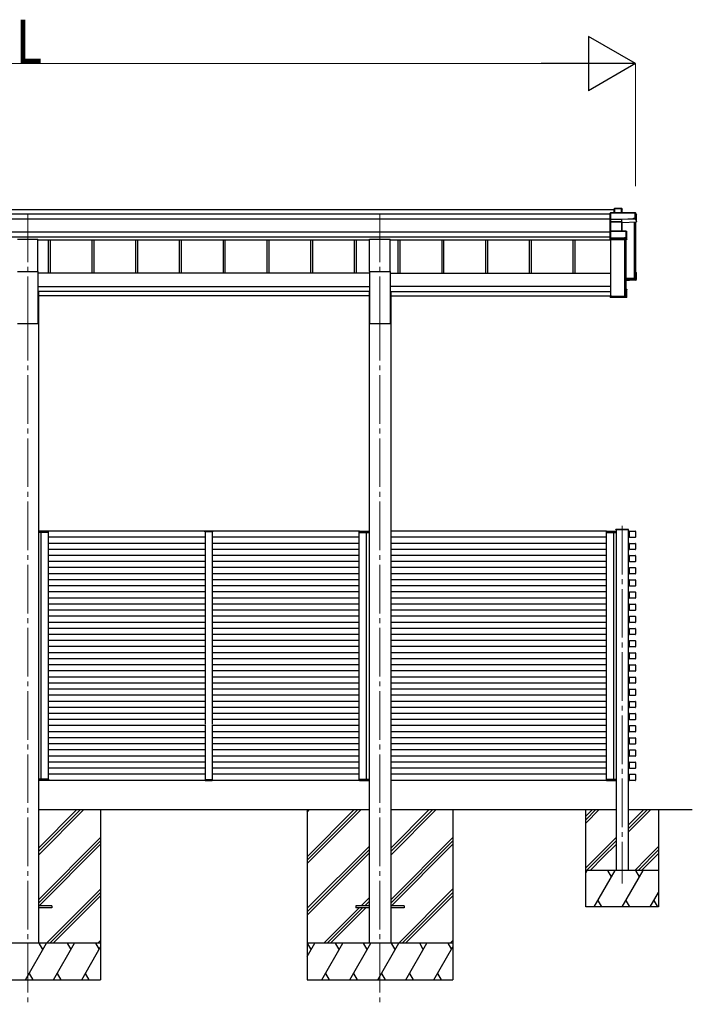
# Model space of a CAD drawing. Units: millimetres. Extents: x 0 to 33640, y 0 to 23760.
# Drawn here: x 10129 to 12897, y 4931 to 8981 of the extents above; entities that cross this region are included whole.
import ezdxf

# ---------------------------------------------------------------- set-up
doc = ezdxf.new("R2010")
doc.units = ezdxf.units.MM
doc.linetypes.add('YCENTER_1', pattern=[13, 10, -1, 1, -1])
for name, color, linetype, lineweight in [('YKK_12', 2, 'Continuous', 13), ('YKK_13', 4, 'Continuous', 30), ('YKK_A1', 4, 'Continuous', 30), ('YKK_D', 6, 'Continuous', 13)]:
    doc.layers.add(name, color=color, linetype=linetype, lineweight=lineweight)
doc.styles.add('text-b', font='extslim2.shx', dxfattribs={"width": 0.8, "bigfont": 'extfont2.shx'})

msp = doc.modelspace()

# ---------------------------------------------------------------- linework, layer by layer
at = {"layer": 'YKK_12', "linetype": 'YCENTER_1', "ltscale": 20}
for p, q in [((10161.4, 8184.4), (10161.4, 7779)), ((11611.5, 8184.4), (11611.5, 7779)), ((10161.4, 7779), (10161.4, 4930.8)), ((11611.5, 7779), (11611.5, 4930.8)), ((12608.5, 6899.2), (12608.5, 5428.1))]:
    msp.add_line(p, q, dxfattribs=at)
at = {"layer": 'YKK_12', "ltscale": 2}
for p, q in [((10921.3, 6874.6), (10891.3, 6874.6)), ((10921.3, 5854.6), (10891.3, 5854.6))]:
    msp.add_line(p, q, dxfattribs=at)
at = {"layer": 'YKK_13'}
for p, q in [((12560.2, 8186.8), (12559.4, 8185.9)), ((12559.4, 8160.5), (12559.4, 8185.9)), ((12560.4, 8186.5), (12560.4, 8160.1)), ((12662.4, 8186.5), (12560.4, 8186.5)), ((12560.5, 8186.9), (12662.4, 8186.9)), ((12575.4, 8203.7), (12576.2, 8204.6)), ((12575.4, 8186.9), (12575.4, 8203.7)), ((12576.2, 8186.9), (12576.2, 8204.6)), ((12576.4, 8204.7), (12605.9, 8204.7)), ((12605.9, 8204.3), (12576.6, 8204.3)), ((12576.6, 8204.3), (12576.6, 8186.9)), ((12605.9, 8204.3), (12605.9, 8204.7)), ((12605.9, 8186.9), (12605.9, 8204.3)), ((12606.4, 8204.5), (12608.1, 8201.5)), ((12606.4, 8204.3), (12606.4, 8186.9)), ((12608.2, 8201.3), (12606.4, 8204.3)), ((12608.2, 8186.9), (12608.2, 8201.3)), ((12662.4, 8186.5), (12662.4, 8186.9)), ((12662.4, 8164.6), (12662.4, 8186.5)), ((12662.8, 8186.7), (12667.2, 8179.2)), ((12667.3, 8178.9), (12662.9, 8186.4)), ((12662.9, 8186.4), (12662.9, 8164.6)), ((12560.2, 8159.8), (12559.4, 8160.5)), ((12559.4, 8151), (12559.4, 8160.5)), ((12560.5, 8150), (12559.4, 8151)), ((12559.4, 8110.2), (12559.4, 8151)), ((12560.4, 8160.1), (12606.9, 8160.1)), ((12560.4, 8159.6), (12560.4, 8150.2)), ((12606.9, 8159.6), (12560.4, 8159.6)), ((12560.4, 8150.2), (12606.4, 8150.2)), ((12560.4, 8149.7), (12560.4, 8111.2)), ((12606.4, 8149.7), (12560.4, 8149.7)), ((12606.4, 8150.2), (12606.4, 8149.7)), ((12606.4, 8111.2), (12606.4, 8149.7)), ((12606.9, 8160.1), (12654.9, 8162.2)), ((12654.9, 8161.7), (12606.9, 8159.6)), ((12606.9, 8159.6), (12606.9, 8159.6)), ((12606.9, 8150.2), (12606.9, 8159.6)), ((12606.9, 8150.2), (12606.9, 8150.2)), ((12606.9, 8150.2), (12606.9, 8150.2)), ((12606.9, 8149.6), (12606.9, 8111.2)), ((12607.8, 8147.3), (12606.9, 8149.6)), ((12607.4, 8150.1), (12608.3, 8147.7)), ((12607.8, 8111.2), (12607.8, 8147.4)), ((12608.3, 8147.7), (12667.3, 8150.3)), ((12654.9, 8162.2), (12654.9, 8164.6)), ((12654.9, 8164.6), (12662.4, 8164.6)), ((12654.9, 8162.2), (12654.9, 8161.7)), ((12654.9, 8160.4), (12654.9, 8161.7)), ((12663.4, 8160.8), (12654.9, 8160.4)), ((12662.9, 8164.6), (12663.4, 8163.8)), ((12663.4, 8160.8), (12663.4, 8163.8)), ((12663.4, 8160.8), (12667.3, 8150.3)), ((12667.3, 8150.3), (12667.3, 8178.9)), ((12560.2, 8111.1), (12559.4, 8110.2)), ((12559.4, 8083.2), (12559.4, 8110.2)), ((12560.4, 8111.2), (12624.8, 8111.2)), ((12560.4, 8110.7), (12560.4, 8082.8)), ((12624.8, 8110.7), (12560.4, 8110.7)), ((12624.8, 8111.2), (12624.8, 8110.7)), ((12624.8, 8085.3), (12624.8, 8110.7)), ((12625.1, 8111.1), (12627.1, 8109.7)), ((12627.3, 8109.3), (12625.3, 8110.7)), ((12625.3, 8110.7), (12625.3, 8085.3)), ((12627.3, 8077.5), (12627.3, 8109.3)), ((12560.2, 8082.5), (12559.4, 8083.2)), ((12559.4, 8077.8), (12559.4, 8083.2)), ((12559.4, 8077.8), (12559.4, 8077.8)), ((12560.4, 8077), (12559.4, 8077.8)), ((12560.4, 8082.8), (12617.3, 8082.8)), ((12560.4, 8082.3), (12560.4, 8077)), ((12617.3, 8082.3), (12560.4, 8082.3)), ((12560.4, 8077), (12626.8, 8077)), ((12617.3, 8085.3), (12624.8, 8085.3)), ((12617.3, 8082.8), (12617.3, 8085.3)), ((12617.3, 8082.8), (12617.3, 8082.3)), ((12617.3, 8081), (12617.3, 8082.3)), ((12625.3, 8081), (12617.3, 8081)), ((12625.3, 8085.3), (12625.8, 8084.5)), ((12626.8, 8077), (12625.3, 8081)), ((12625.8, 8081.5), (12625.8, 8084.5)), ((12625.8, 8081.5), (12627.3, 8077.5)), ((12663.4, 7941.9), (12666.8, 7941.9)), ((12663.4, 7941.8), (12667.2, 7941.8)), ((12663.4, 7941), (12666.4, 7941)), ((12663.4, 7936.9), (12664.9, 7939.5)), ((12663.4, 7939.5), (12664.9, 7939.5)), ((12664.9, 7915.2), (12664.9, 7939.5)), ((12666.4, 7941), (12667.2, 7941.7)), ((12666.4, 7941), (12666.4, 7913.7)), ((12667.3, 7912.8), (12667.3, 7941.4)), ((12623.4, 7913.4), (12664.9, 7915.2)), ((12666.4, 7913.7), (12623.4, 7911.9)), ((12623.4, 7910.8), (12667.3, 7912.8)), ((12654.9, 7909.1), (12623.4, 7907.7)), ((12654.9, 7909.1), (12627.3, 7907.9)), ((12663.4, 7909.8), (12654.9, 7909.4)), ((12654.9, 7909.4), (12654.9, 7909.1)), ((12660.5, 7918.5), (12660.5, 7915)), ((12663.4, 7909.8), (12667.3, 7912.8)), ((12667.3, 7912.8), (12666.4, 7913.7)), ((12667.3, 7912.8), (12667.3, 7912.8)), ((12626.8, 7872.3), (12623.4, 7872.3)), ((12623.4, 7871.4), (12626.4, 7871.4)), ((12624.9, 7869.9), (12623.4, 7869.9)), ((12624.9, 7842), (12624.9, 7869.9)), ((12627.2, 7872.1), (12626.4, 7871.4)), ((12626.4, 7871.4), (12626.4, 7840.5)), ((12627.3, 7840), (12627.3, 7871.8)), ((12559.4, 7846.8), (12561.4, 7846.8)), ((12559.4, 7846.8), (12559.4, 7846.4)), ((12559.4, 7846.4), (12559.4, 7840.5)), ((12559.4, 7846.4), (12561.4, 7846.4)), ((12626.4, 7840.5), (12559.4, 7840.5)), ((12560.4, 7839.5), (12559.4, 7840.5)), ((12559.4, 7840.5), (12559.4, 7840.5)), ((12559.4, 7840.5), (12559.4, 7839.1)), ((12560.2, 7838.2), (12559.4, 7839.1)), ((12560.4, 7839.5), (12626.8, 7839.5)), ((12560.4, 7838.1), (12560.4, 7839.5)), ((12617.3, 7838.1), (12560.4, 7838.1)), ((12617.3, 7838.1), (12560.4, 7838.1)), ((12561.4, 7846.4), (12561.4, 7846.8)), ((12561.4, 7846.4), (12561.4, 7842)), ((12561.4, 7842), (12624.9, 7842)), ((12617.3, 7838.4), (12617.3, 7838.1)), ((12625.3, 7838.4), (12617.3, 7838.4)), ((12617.3, 7838.1), (12617.3, 7838.1)), ((12623, 7842.7), (12623, 7842)), ((12626.8, 7839.5), (12625.3, 7838.4)), ((12627.1, 7839.6), (12625.6, 7838.5)), ((12627.2, 7839.6), (12626.4, 7840.5)), ((12582.8, 6882.1), (12582.9, 6883.7)), ((12634.1, 6882.1), (12582.8, 6882.1)), ((12633.1, 6884.6), (12583.9, 6884.6)), ((12634.1, 6882.1), (12634.1, 6883.7))]:
    msp.add_line(p, q, dxfattribs=at)
at = {"layer": 'YKK_13', "ltscale": 20}
for p, q in [((10118.9, 8078.6), (10203.9, 8078.6)), ((10203.9, 7945.4), (10203.9, 8078.6)), ((11569, 7945.5), (11569, 8078.7)), ((11569, 8078.7), (11654, 8078.7)), ((11654, 7945.5), (11654, 8078.7)), ((10118.9, 7945.4), (10203.9, 7945.4)), ((11569, 7945.5), (11654, 7945.5)), ((10261.4, 5336), (10206.4, 5336)), ((10261.4, 5327), (10206.4, 5327)), ((10261.4, 5336), (10261.4, 5327)), ((11511.5, 5336.1), (11511.5, 5327.1)), ((11566.5, 5336.1), (11511.5, 5336.1)), ((11566.5, 5327.1), (11511.5, 5327.1)), ((11711.5, 5336.1), (11656.5, 5336.1)), ((11711.5, 5327.1), (11656.5, 5327.1)), ((11711.5, 5336.1), (11711.5, 5327.1))]:
    msp.add_line(p, q, dxfattribs=at)
at = {"layer": 'YKK_13', "ltscale": 2}
for p, q in [((10206.9, 6876.1), (10206.6, 6876.1)), ((10206.6, 6876.1), (10206.6, 6876.1)), ((10206.6, 6876.1), (10206.6, 6872.1)), ((10206.6, 6872.1), (10206.9, 6872.1)), ((10206.9, 6876.1), (10206.9, 6876.1)), ((10206.9, 6876.1), (10219.4, 6876.1)), ((10206.9, 6872.1), (10206.9, 6876.1)), ((10219.4, 6872.1), (10206.9, 6872.1)), ((10220, 6877.1), (10207.6, 6877.1)), ((10216.8, 6877.1), (10215.5, 6877.1)), ((10216.2, 6876.1), (10216.2, 6872.1)), ((10216.2, 6872.1), (10216.5, 6872.1)), ((10216.5, 6872.1), (10216.5, 6876.1)), ((10216.5, 6872.1), (10216.8, 6872.1)), ((10219.4, 6876.1), (10246.3, 6876.1)), ((10246.3, 6872.1), (10219.4, 6872.1)), ((10245.6, 6877.1), (10220, 6877.1)), ((10246.3, 6876.1), (10246.3, 6872.1)), ((10246.3, 6872.1), (10246.6, 6872.1)), ((10246.6, 6872.1), (10246.6, 6876.1)), ((10890.8, 6874.6), (10890.9, 6876.2)), ((10891.8, 6874.6), (10890.8, 6874.6)), ((10920.8, 6874.6), (10891.8, 6874.6)), ((10891.9, 6877.1), (10920.7, 6877.1)), ((10921.8, 6874.6), (10920.8, 6874.6)), ((10921.7, 6876.2), (10921.8, 6874.6)), ((11526.3, 6872.1), (11526.2, 6876.1)), ((11526.6, 6872.1), (11526.3, 6872.1)), ((11556.3, 6876.1), (11526.5, 6876.1)), ((11526.5, 6876.1), (11526.6, 6872.1)), ((11526.6, 6872.1), (11556.4, 6872.1)), ((11527.2, 6877.1), (11555.8, 6877.1)), ((11555.8, 6877.1), (11565.3, 6877.1)), ((11566, 6876.1), (11556.4, 6876.1)), ((11556.4, 6872.1), (11566, 6872.1)), ((11559, 6877.1), (11560.3, 6877.1)), ((11559.3, 6872.1), (11559, 6872.1)), ((11559.3, 6872.1), (11559.3, 6876.1)), ((11559.6, 6872.1), (11559.3, 6872.1)), ((11559.6, 6876.1), (11559.6, 6872.1)), ((11566, 6876.1), (11566, 6876.1)), ((11566, 6876.1), (11566.3, 6876.1)), ((11566, 6872.1), (11566, 6876.1)), ((11566.3, 6872.1), (11566, 6872.1)), ((11566.3, 6876.1), (11566.3, 6876.1)), ((11566.3, 6876.1), (11566.3, 6872.1)), ((12543.5, 6872.1), (12543.4, 6876.1)), ((12543.8, 6872.1), (12543.5, 6872.1)), ((12570.6, 6876.1), (12543.7, 6876.1)), ((12543.7, 6876.1), (12543.8, 6872.1)), ((12543.8, 6872.1), (12570.7, 6872.1)), ((12544.4, 6877.1), (12570, 6877.1)), ((12570, 6877.1), (12582.5, 6877.1)), ((12583.2, 6876.1), (12570.6, 6876.1)), ((12570.7, 6872.1), (12583.2, 6872.1)), ((12573.6, 6872.1), (12573.3, 6872.1)), ((12573.6, 6872.1), (12573.5, 6876.1)), ((12573.9, 6872.1), (12573.6, 6872.1)), ((12573.8, 6876.1), (12573.9, 6872.1)), ((12583.2, 6876.1), (12583.2, 6876.1)), ((12583.2, 6876.1), (12583.5, 6876.1)), ((12583.2, 6872.1), (12583.2, 6876.1)), ((12583.5, 6872.1), (12583.2, 6872.1)), ((12583.5, 6876.1), (12583.5, 6876.1)), ((12583.5, 6876.1), (12583.5, 6872.1)), ((10206.7, 5857.1), (10207, 5857.1)), ((10206.7, 5853.1), (10206.7, 5857.1)), ((10207, 5853.1), (10206.7, 5853.1)), ((10206.7, 5853.1), (10206.7, 5853.1)), ((10219.5, 5857.1), (10207, 5857.1)), ((10207, 5857.1), (10207, 5853.1)), ((10207, 5853.1), (10207, 5853.1)), ((10207, 5853.1), (10219.5, 5853.1)), ((10220.1, 5852.1), (10207.7, 5852.1)), ((10216.9, 5852.1), (10215.6, 5852.1)), ((10216.3, 5853.1), (10216.3, 5857.1)), ((10216.3, 5857.1), (10216.6, 5857.1)), ((10216.6, 5857.1), (10216.6, 5853.1)), ((10216.6, 5857.1), (10216.9, 5857.1)), ((10246.4, 5857.1), (10219.5, 5857.1)), ((10219.5, 5853.1), (10246.4, 5853.1)), ((10245.7, 5852.1), (10220.1, 5852.1)), ((10246.4, 5853.1), (10246.4, 5857.1)), ((10246.4, 5857.1), (10246.7, 5857.1)), ((10246.7, 5857.1), (10246.7, 5853.1)), ((10890.8, 5854.6), (10890.9, 5853.1)), ((10891.8, 5854.6), (10890.8, 5854.6)), ((10920.8, 5854.6), (10891.8, 5854.6)), ((10891.9, 5852.1), (10920.7, 5852.1)), ((10921.8, 5854.6), (10920.8, 5854.6)), ((10921.7, 5853.1), (10921.8, 5854.6)), ((11526.1, 5857.1), (11526.1, 5853.1)), ((11526.4, 5857.1), (11526.1, 5857.1)), ((11526.4, 5853.1), (11526.4, 5857.1)), ((11526.4, 5857.1), (11556.2, 5857.1)), ((11556.2, 5853.1), (11526.4, 5853.1)), ((11527.1, 5852.1), (11555.6, 5852.1)), ((11555.6, 5852.1), (11565.1, 5852.1)), ((11556.2, 5857.1), (11565.8, 5857.1)), ((11565.8, 5853.1), (11556.2, 5853.1)), ((11559.1, 5857.1), (11558.8, 5857.1)), ((11558.8, 5852.1), (11560.1, 5852.1)), ((11559.4, 5857.1), (11559.1, 5857.1)), ((11559.1, 5857.1), (11559.1, 5853.1)), ((11559.4, 5853.1), (11559.4, 5857.1)), ((11565.8, 5857.1), (11565.8, 5853.1)), ((11566.1, 5857.1), (11565.8, 5857.1)), ((11565.8, 5853.1), (11565.8, 5853.1)), ((11565.8, 5853.1), (11566.1, 5853.1)), ((11566.1, 5853.1), (11566.1, 5857.1)), ((11566.1, 5853.1), (11566.1, 5853.1)), ((12543.3, 5857.1), (12543.3, 5853.1)), ((12543.6, 5857.1), (12543.3, 5857.1)), ((12543.6, 5853.1), (12543.6, 5857.1)), ((12543.6, 5857.1), (12570.5, 5857.1)), ((12570.5, 5853.1), (12543.6, 5853.1)), ((12544.3, 5852.1), (12569.9, 5852.1)), ((12569.9, 5852.1), (12582.3, 5852.1)), ((12570.5, 5857.1), (12583, 5857.1)), ((12583, 5853.1), (12570.5, 5853.1)), ((12573.4, 5857.1), (12573.1, 5857.1)), ((12573.1, 5852.1), (12574.4, 5852.1)), ((12573.7, 5857.1), (12573.4, 5857.1)), ((12573.4, 5857.1), (12573.4, 5853.1)), ((12573.7, 5853.1), (12573.7, 5857.1)), ((12583, 5857.1), (12583, 5853.1)), ((12583.3, 5857.1), (12583, 5857.1)), ((12583, 5853.1), (12583, 5853.1)), ((12583, 5853.1), (12583.3, 5853.1)), ((12583.3, 5853.1), (12583.3, 5857.1)), ((12583.3, 5853.1), (12583.3, 5853.1))]:
    msp.add_line(p, q, dxfattribs=at)
at = {"layer": 'YKK_13'}
for centre, radius, start, end in [((12605.9, 8204.2), 0.5, 30.3331, 90), ((12606, 8202.9), 1.41, 74.1561, 94.6122), ((12605.9, 8204.3), 0.494, 359.981, 30.3232), ((12662.4, 8186.4), 0.5, 30.3331, 90), ((12662.5, 8185.1), 1.41, 74.1561, 94.6122), ((12662.4, 8186.4), 0.494, 359.981, 30.3232), ((12607.3, 8149.7), 0.63, 129.506, 184.7111), ((12607.4, 8149.6), 0.502, 92.8065, 179.3843), ((12662.5, 8163.2), 1.41, 74.1561, 94.6122), ((12624.8, 8110.7), 0.5, 54.4541, 90), ((12624.9, 8109.3), 1.41, 74.1561, 94.6122), ((12624.8, 8110.7), 0.498, 0.1799, 54.4332), ((12624.9, 8083.9), 1.41, 74.1561, 94.6122), ((10207.6, 6876.1), 1, 90, 180), ((10206.8, 6884.7), 8.6, 268.5002, 270.4998), ((10215.5, 6876.1), 1, 359.5, 90), ((10216.3, 6884.7), 8.6, 269.0002, 270.9998), ((10245.6, 6876.1), 1, 359.5, 90), ((10246.4, 6884.7), 8.6, 269.0002, 270.9998), ((10891.9, 6876.1), 1, 90, 176.5), ((10920.7, 6876.1), 1, 3.5, 90), ((11527.2, 6876.1), 1, 90, 180.5), ((11526.4, 6884.7), 8.6, 269.0002, 270.9998), ((11560.3, 6876.1), 1, 90, 180.5), ((11559.4, 6884.7), 8.6, 269.0002, 270.9998), ((11565.3, 6876.1), 1, 0, 90), ((11566.1, 6884.7), 8.6, 269.5002, 271.4998), ((12544.4, 6876.1), 1, 90, 180.5), ((12543.6, 6884.7), 8.6, 269.0002, 270.9998), ((12574.5, 6876.1), 1, 90, 180.5), ((12573.7, 6884.7), 8.6, 269.0002, 270.9998), ((12582.5, 6876.1), 1, 360, 90), ((12583.9, 6883.6), 1, 90, 176.5), ((12583.2, 6884.7), 8.6, 269.5002, 271.4998), ((12633.1, 6883.6), 1, 3.5, 90), ((10207.7, 5853.1), 1, 180, 270), ((10206.9, 5844.5), 8.6, 89.5002, 91.4998), ((10215.6, 5853.1), 1, 270, 0.5), ((10216.5, 5844.5), 8.6, 89.0002, 90.9998), ((10245.7, 5853.1), 1, 270, 0.5), ((10246.6, 5844.5), 8.6, 89.0002, 90.9998), ((10891.9, 5853.1), 1, 183.5, 270), ((10920.7, 5853.1), 1, 270, 356.5), ((11527.1, 5853.1), 1, 179.5, 270), ((11526.2, 5844.5), 8.6, 89.0002, 90.9998), ((11559.3, 5844.5), 8.6, 89.0002, 90.9998), ((11560.1, 5853.1), 1, 179.5, 270), ((11565.1, 5853.1), 1, 270, 0), ((11565.9, 5844.5), 8.6, 88.5002, 90.4998), ((12544.3, 5853.1), 1, 179.5, 270), ((12543.4, 5844.5), 8.6, 89.0002, 90.9998), ((12573.6, 5844.5), 8.6, 89.0002, 90.9998), ((12574.4, 5853.1), 1, 179.5, 270), ((12582.3, 5853.1), 1, 270, 360), ((12583.1, 5844.5), 8.6, 88.5002, 90.4998)]:
    msp.add_arc(centre, radius, start, end, dxfattribs=at)
at = {"layer": 'YKK_13', "extrusion": (0, 0, -1)}
for centre, major_axis, ratio, start_param, end_param in [((12560.6, 8186.4), (-0.372, 0.372), 0.900404, 0.05236, 0.837758), ((12559.9, 8186.4), (0.372, 0.372), 0.900404, 6.230825, 7.016224), ((12575.9, 8204.2), (-0.499, -0.499), 0.052408, 2.408554, 3.193953), ((12576.6, 8204.2), (-0.499, 0.499), 0.052408, 0.733038, 1.518436), ((12607.7, 8201.2), (0.257, 0.444), 0.891995, 0.282585, 0.996046), ((12559.9, 8160.1), (0.372, 0.372), 0.900404, 0.733038, 1.487893), ((12559.9, 8160.1), (-0.498, 0.498), 0.083094, 2.303835, 3.05869), ((12560.9, 8149.7), (-0.498, 0.498), 0.083094, 5.445427, 6.200282), ((12560.9, 8149.7), (0.372, 0.372), 0.900404, 3.874631, 4.629486), ((12606.4, 8150), (-1, 0), 0.165356, 1.570796, 2.060487), ((12606.4, 8149.6), (-0.5, 0), 0.226184, 1.570796, 2.072891), ((12606.4, 8149.5), (-0.5, -0.046), 0.224394, 2.093456, 3.101071), ((12606.9, 8160.1), (-0.011, 0.5), 0.002284, 1.466126, 2.975819), ((12606.4, 8150), (-1, -0.045), 0.165035, 2.089855, 2.09275), ((12606.4, 8150), (-1, -0.045), 0.165035, 2.09275, 3.087887), ((12608.3, 8147.3), (-0.495, -0.086), 0.832908, 0.201713, 1.72523), ((12559.9, 8110.7), (0.5, 0.5), 0.02182, 5.550147, 6.305002), ((12559.9, 8110.7), (0.372, 0.372), 0.900404, 6.261369, 7.016224), ((12626.8, 8109.3), (0.169, 0.473), 0.931403, 0.420333, 1.203868), ((12559.9, 8082.8), (0.372, 0.372), 0.900404, 0.733038, 1.487893), ((12559.9, 8082.8), (-0.498, 0.498), 0.083094, 2.303835, 3.05869), ((12625.3, 8081.5), (-0.479, 0.147), 0.993384, 2.845389, 4.412458), ((12626.8, 8077.4), (-0.498, -0.074), 0.830741, 4.10479, 4.888324), ((12626.8, 8077.4), (0.289, 0.44), 0.847113, 0.91135, 1.694885), ((12666.8, 7941.4), (-0.474, -0.272), 0.885613, 2.040729, 2.826127), ((12666.8, 7941.4), (-0.491, 0.117), 0.873782, 2.089881, 2.161818), ((12666.8, 7941.4), (-0.257, 0.444), 0.891995, 1.432085, 2.145546), ((12626.8, 7871.8), (-0.498, 0.074), 0.830741, 1.394861, 2.178396), ((12626.8, 7871.8), (-0.289, 0.44), 0.847113, 1.446708, 2.230242), ((12559.9, 7838.6), (-0.5, 0.5), 0.02182, 3.119776, 3.874631), ((12625.3, 7838.9), (-0.479, 0.147), 0.993384, 3.790734, 4.412458), ((12626.8, 7840), (0.255, 0.46), 0.938446, 1.878424, 2.661958), ((12626.8, 7840), (-0.169, 0.473), 0.931403, 1.937725, 2.721259), ((10207.6, 6876.1), (0, -1), 0.7, 1.570796, 3.141593), ((10215.5, 6876.1), (0, -1), 0.7, 3.141593, 4.721116), ((10245.6, 6876.1), (0, -1), 0.7, 3.141593, 4.721116), ((11527.1, 5853.1), (0, 1), 0.7, 3.141593, 4.721116), ((11560.1, 5853.1), (0, 1), 0.7, 3.141593, 4.721116), ((11565.1, 5853.1), (0, 1), 0.7, 1.570796, 3.141593), ((12544.3, 5853.1), (0, 1), 0.7, 3.141593, 4.721116), ((12574.4, 5853.1), (0, 1), 0.7, 3.141593, 4.721116), ((12582.3, 5853.1), (0, 1), 0.7, 1.570796, 3.141593)]:
    msp.add_ellipse(centre, major_axis=major_axis, ratio=ratio, start_param=start_param, end_param=end_param, dxfattribs=at)
at = {"layer": 'YKK_13'}
for centre, major_axis, start_param, end_param in [((11527.2, 6876.1), (0, -1), 3.141593, 4.721116), ((11560.3, 6876.1), (0, -1), 3.141593, 4.721116), ((11565.3, 6876.1), (0, -1), 1.570796, 3.141593), ((12544.4, 6876.1), (0, -1), 3.141593, 4.721116), ((12574.5, 6876.1), (0, -1), 3.141593, 4.721116), ((12582.5, 6876.1), (0, -1), 1.570796, 3.141593), ((10207.7, 5853.1), (0, 1), 1.570796, 3.141593), ((10215.6, 5853.1), (0, 1), 3.141593, 4.721116), ((10245.7, 5853.1), (0, 1), 3.141593, 4.721116)]:
    msp.add_ellipse(centre, major_axis=major_axis, ratio=0.7, start_param=start_param, end_param=end_param, dxfattribs=at)
at = {"layer": 'YKK_A1'}
for p, q in [((7747.4, 8200.5), (12575.4, 8200.5)), ((7763.4, 8182), (12559.4, 8182)), ((7763.4, 8162), (12559.4, 8162)), ((12658.2, 8149.9), (12658.2, 7916.3)), ((12661.4, 8150), (12661.4, 7919.3)), ((12661.9, 8150), (12661.9, 7916.6)), ((12663.4, 8150.1), (12663.4, 7916.6)), ((7763.4, 8108.2), (12559.4, 8108.2)), ((7763.4, 8088.2), (12559.4, 8088.2)), ((10203.9, 8075.3), (11569, 8075.3)), ((10245.4, 8075.3), (10245.4, 7938.7)), ((10253.6, 8075.3), (10253.6, 7938.7)), ((10425.4, 8075.3), (10425.4, 7938.7)), ((10433.6, 8075.3), (10433.6, 7938.7)), ((10605.4, 8075.3), (10605.4, 7938.7)), ((10613.6, 8075.3), (10613.6, 7938.7)), ((10785.4, 8075.3), (10785.4, 7938.7)), ((10793.6, 8075.3), (10793.6, 7938.7)), ((10965.4, 8075.3), (10965.4, 7938.7)), ((10973.6, 8075.3), (10973.6, 7938.7)), ((11145.4, 8075.3), (11145.4, 7938.7)), ((11153.6, 8075.3), (11153.6, 7938.7)), ((11325.4, 8075.3), (11325.4, 7938.7)), ((11333.6, 8075.3), (11333.6, 7938.7)), ((11505.4, 8075.3), (11505.4, 7938.7)), ((11513.6, 8075.3), (11513.6, 7938.7)), ((11654, 8075.3), (12561.9, 8075.3)), ((11685.4, 8075.3), (11685.4, 7938.7)), ((11693.6, 8075.3), (11693.6, 7938.7)), ((11865.4, 8075.3), (11865.4, 7938.7)), ((11873.6, 8075.3), (11873.6, 7938.7)), ((12045.4, 8075.3), (12045.4, 7938.7)), ((12053.6, 8075.3), (12053.6, 7938.7)), ((12225.4, 8075.3), (12225.4, 7938.7)), ((12233.6, 8075.3), (12233.6, 7938.7)), ((12405.4, 8075.3), (12405.4, 7938.7)), ((12413.6, 8075.3), (12413.6, 7938.7)), ((12561.9, 7842.7), (12561.9, 8077)), ((12618.2, 8077), (12618.2, 7842.7)), ((12621.9, 8077), (12621.9, 7843)), ((12623.4, 8077), (12623.4, 7843)), ((12658.2, 7916.3), (12623.4, 7916.3)), ((12658.2, 7916.3), (12623.4, 7916.3)), ((12661.4, 7919.3), (12658.5, 7916.4)), ((12663.1, 7916.3), (12662.2, 7916.3)), ((12618.2, 7842.7), (12561.9, 7842.7)), ((12621.4, 7845.7), (12618.5, 7842.8)), ((12623.1, 7842.7), (12622.2, 7842.7)), ((12583.5, 6882.1), (12583.5, 5481.6)), ((12633.5, 6882.1), (12633.5, 5481.6)), ((12638.2, 6852.8), (12638.2, 6875.8)), ((12639.5, 6877.1), (12662.5, 6877.1)), ((12662.5, 6851.5), (12639.5, 6851.5)), ((12663.8, 6875.8), (12663.8, 6852.8)), ((12638.2, 6802.8), (12638.2, 6825.8)), ((12639.5, 6827.1), (12662.5, 6827.1)), ((12663.8, 6825.8), (12663.8, 6802.8)), ((12638.2, 6752.8), (12638.2, 6775.8)), ((12662.5, 6801.5), (12639.5, 6801.5)), ((12639.5, 6777.1), (12662.5, 6777.1)), ((12663.8, 6775.8), (12663.8, 6752.8)), ((12638.2, 6702.8), (12638.2, 6725.8)), ((12662.5, 6751.5), (12639.5, 6751.5)), ((12639.5, 6727.1), (12662.5, 6727.1)), ((12663.8, 6725.8), (12663.8, 6702.8)), ((12662.5, 6701.5), (12639.5, 6701.5)), ((12638.2, 6652.8), (12638.2, 6675.8)), ((12639.5, 6677.1), (12662.5, 6677.1)), ((12662.5, 6651.5), (12639.5, 6651.5)), ((12663.8, 6675.8), (12663.8, 6652.8)), ((12638.2, 6602.8), (12638.2, 6625.8)), ((12639.5, 6627.1), (12662.5, 6627.1)), ((12663.8, 6625.8), (12663.8, 6602.8)), ((12638.2, 6552.8), (12638.2, 6575.8)), ((12662.5, 6601.5), (12639.5, 6601.5)), ((12639.5, 6577.1), (12662.5, 6577.1)), ((12663.8, 6575.8), (12663.8, 6552.8)), ((12638.2, 6502.8), (12638.2, 6525.8)), ((12662.5, 6551.5), (12639.5, 6551.5)), ((12639.5, 6527.1), (12662.5, 6527.1)), ((12663.8, 6525.8), (12663.8, 6502.8)), ((12662.5, 6501.5), (12639.5, 6501.5)), ((12638.2, 6452.8), (12638.2, 6475.8)), ((12639.5, 6477.1), (12662.5, 6477.1)), ((12662.5, 6451.5), (12639.5, 6451.5)), ((12663.8, 6475.8), (12663.8, 6452.8)), ((12638.2, 6402.8), (12638.2, 6425.8)), ((12639.5, 6427.1), (12662.5, 6427.1)), ((12662.5, 6401.5), (12639.5, 6401.5)), ((12663.8, 6425.8), (12663.8, 6402.8)), ((12638.2, 6352.8), (12638.2, 6375.8)), ((12639.5, 6377.1), (12662.5, 6377.1)), ((12663.8, 6375.8), (12663.8, 6352.8)), ((12638.2, 6302.8), (12638.2, 6325.8)), ((12662.5, 6351.5), (12639.5, 6351.5)), ((12639.5, 6327.1), (12662.5, 6327.1)), ((12663.8, 6325.8), (12663.8, 6302.8)), ((12662.5, 6301.5), (12639.5, 6301.5)), ((12638.2, 6252.8), (12638.2, 6275.8)), ((12639.5, 6277.1), (12662.5, 6277.1)), ((12662.5, 6251.5), (12639.5, 6251.5)), ((12663.8, 6275.8), (12663.8, 6252.8)), ((12638.2, 6202.8), (12638.2, 6225.8)), ((12639.5, 6227.1), (12662.5, 6227.1)), ((12662.5, 6201.5), (12639.5, 6201.5)), ((12663.8, 6225.8), (12663.8, 6202.8)), ((12638.2, 6152.8), (12638.2, 6175.8)), ((12639.5, 6177.1), (12662.5, 6177.1)), ((12663.8, 6175.8), (12663.8, 6152.8)), ((12638.2, 6102.8), (12638.2, 6125.8)), ((12662.5, 6151.5), (12639.5, 6151.5)), ((12639.5, 6127.1), (12662.5, 6127.1)), ((12663.8, 6125.8), (12663.8, 6102.8)), ((12662.5, 6101.5), (12639.5, 6101.5)), ((12639.5, 6077.1), (12662.5, 6077.1)), ((12638.2, 6052.8), (12638.2, 6075.8)), ((12662.5, 6051.5), (12639.5, 6051.5)), ((12663.8, 6075.8), (12663.8, 6052.8)), ((12638.2, 6002.8), (12638.2, 6025.8)), ((12639.5, 6027.1), (12662.5, 6027.1)), ((12662.5, 6001.5), (12639.5, 6001.5)), ((12663.8, 6025.8), (12663.8, 6002.8)), ((12638.2, 5952.8), (12638.2, 5975.8)), ((12639.5, 5977.1), (12662.5, 5977.1)), ((12663.8, 5975.8), (12663.8, 5952.8)), ((12638.2, 5902.8), (12638.2, 5925.8)), ((12662.5, 5951.5), (12639.5, 5951.5)), ((12639.5, 5927.1), (12662.5, 5927.1)), ((12663.8, 5925.8), (12663.8, 5902.8)), ((12638.2, 5852.8), (12638.2, 5875.8)), ((12662.5, 5901.5), (12639.5, 5901.5)), ((12639.5, 5877.1), (12662.5, 5877.1)), ((12663.8, 5875.8), (12663.8, 5852.8)), ((12662.5, 5851.5), (12639.5, 5851.5)), ((11311.7, 5732), (11311.7, 5032)), ((11911.7, 5732), (11911.7, 5032))]:
    msp.add_line(p, q, dxfattribs=at)
at = {"layer": 'YKK_A1', "ltscale": 20}
for p, q in [((10203.9, 7945.4), (10203.9, 7732.1)), ((11569, 7945.5), (11569, 7732.1)), ((11654, 7945.5), (11654, 7732.1)), ((11569, 7938.7), (10203.9, 7938.7)), ((11654, 7938.7), (12561.9, 7938.7)), ((10203.9, 7883.3), (11569, 7883.3)), ((11569, 7863.5), (10203.9, 7863.5)), ((10206.6, 7861.1), (10203.9, 7861.1)), ((10206.6, 7861.1), (10206.6, 5181.9)), ((11566.3, 7861.1), (11566.3, 5182)), ((11566.3, 7861.1), (11569, 7861.1)), ((12561.9, 7883.3), (11654, 7883.3)), ((11654, 7863.5), (12561.9, 7863.5)), ((11656.7, 7861.1), (11654, 7861.1)), ((11656.7, 7861.1), (11656.7, 5182)), ((11566.3, 7845.1), (10206.6, 7845.1)), ((11656.7, 7845.1), (12559.4, 7845.1)), ((12561.4, 7845.1), (12561.9, 7845.1)), ((10118.9, 7732.1), (10203.9, 7732.1)), ((11569, 7732.1), (11654, 7732.1)), ((10216.6, 5857.1), (10216.6, 6872.1)), ((11527.2, 6877.1), (10246.4, 6877.1)), ((10246.6, 5857.1), (10246.6, 6872.1)), ((10891.3, 6852.1), (10246.6, 6852.1)), ((11526.3, 6852.1), (10921.3, 6852.1)), ((11526.3, 5857.1), (11526.3, 6872.1)), ((11556.3, 5857.1), (11556.3, 6872.1)), ((12543.5, 6877.1), (11656.7, 6877.1)), ((12543.5, 6852.1), (11656.7, 6852.1)), ((12543.5, 5857.1), (12543.5, 6872.1)), ((12573.5, 5857.1), (12573.5, 6872.1)), ((10891.3, 6827.1), (10246.6, 6827.1)), ((11526.3, 6827.1), (10921.3, 6827.1)), ((12543.5, 6827.1), (11656.7, 6827.1)), ((10891.3, 6802.1), (10246.6, 6802.1)), ((10891.3, 6777.1), (10246.6, 6777.1)), ((11526.3, 6802.1), (10921.3, 6802.1)), ((11526.3, 6777.1), (10921.3, 6777.1)), ((12543.5, 6802.1), (11656.7, 6802.1)), ((12543.5, 6777.1), (11656.7, 6777.1)), ((10891.3, 6752.1), (10246.6, 6752.1)), ((10891.3, 6727.1), (10246.6, 6727.1)), ((11526.3, 6752.1), (10921.3, 6752.1)), ((11526.3, 6727.1), (10921.3, 6727.1)), ((12543.5, 6752.1), (11656.7, 6752.1)), ((12543.5, 6727.1), (11656.7, 6727.1)), ((10891.3, 6702.1), (10246.6, 6702.1)), ((11526.3, 6702.1), (10921.3, 6702.1)), ((12543.5, 6702.1), (11656.7, 6702.1)), ((10891.3, 6677.1), (10246.6, 6677.1)), ((10891.3, 6652.1), (10246.6, 6652.1)), ((11526.3, 6677.1), (10921.3, 6677.1)), ((11526.3, 6652.1), (10921.3, 6652.1)), ((12543.5, 6677.1), (11656.7, 6677.1)), ((12543.5, 6652.1), (11656.7, 6652.1)), ((10891.3, 6627.1), (10246.6, 6627.1)), ((11526.3, 6627.1), (10921.3, 6627.1)), ((12543.5, 6627.1), (11656.7, 6627.1)), ((10891.3, 6602.1), (10246.6, 6602.1)), ((10891.3, 6577.1), (10246.6, 6577.1)), ((11526.3, 6602.1), (10921.3, 6602.1)), ((11526.3, 6577.1), (10921.3, 6577.1)), ((12543.5, 6602.1), (11656.7, 6602.1)), ((12543.5, 6577.1), (11656.7, 6577.1)), ((10891.3, 6552.1), (10246.6, 6552.1)), ((10891.3, 6527.1), (10246.6, 6527.1)), ((11526.3, 6552.1), (10921.3, 6552.1)), ((11526.3, 6527.1), (10921.3, 6527.1)), ((12543.5, 6552.1), (11656.7, 6552.1)), ((12543.5, 6527.1), (11656.7, 6527.1)), ((10891.3, 6502.1), (10246.6, 6502.1)), ((11526.3, 6502.1), (10921.3, 6502.1)), ((12543.5, 6502.1), (11656.7, 6502.1)), ((10891.3, 6477.1), (10246.6, 6477.1)), ((10891.3, 6452.1), (10246.6, 6452.1)), ((11526.3, 6477.1), (10921.3, 6477.1)), ((11526.3, 6452.1), (10921.3, 6452.1)), ((12543.5, 6477.1), (11656.7, 6477.1)), ((12543.5, 6452.1), (11656.7, 6452.1)), ((10891.3, 6427.1), (10246.6, 6427.1)), ((10891.3, 6402.1), (10246.6, 6402.1)), ((11526.3, 6427.1), (10921.3, 6427.1)), ((11526.3, 6402.1), (10921.3, 6402.1)), ((12543.5, 6427.1), (11656.7, 6427.1)), ((12543.5, 6402.1), (11656.7, 6402.1)), ((10891.3, 6377.1), (10246.6, 6377.1)), ((11526.3, 6377.1), (10921.3, 6377.1)), ((12543.5, 6377.1), (11656.7, 6377.1)), ((10891.3, 6352.1), (10246.6, 6352.1)), ((10891.3, 6327.1), (10246.6, 6327.1)), ((11526.3, 6352.1), (10921.3, 6352.1)), ((11526.3, 6327.1), (10921.3, 6327.1)), ((12543.5, 6352.1), (11656.7, 6352.1)), ((12543.5, 6327.1), (11656.7, 6327.1)), ((10891.3, 6302.1), (10246.6, 6302.1)), ((11526.3, 6302.1), (10921.3, 6302.1)), ((12543.5, 6302.1), (11656.7, 6302.1)), ((10891.3, 6277.1), (10246.6, 6277.1)), ((10891.3, 6252.1), (10246.6, 6252.1)), ((11526.3, 6277.1), (10921.3, 6277.1)), ((11526.3, 6252.1), (10921.3, 6252.1)), ((12543.5, 6277.1), (11656.7, 6277.1)), ((12543.5, 6252.1), (11656.7, 6252.1)), ((10891.3, 6227.1), (10246.6, 6227.1)), ((10891.3, 6202.1), (10246.6, 6202.1)), ((11526.3, 6227.1), (10921.3, 6227.1)), ((11526.3, 6202.1), (10921.3, 6202.1)), ((12543.5, 6227.1), (11656.7, 6227.1)), ((12543.5, 6202.1), (11656.7, 6202.1)), ((10891.3, 6177.1), (10246.6, 6177.1)), ((11526.3, 6177.1), (10921.3, 6177.1)), ((12543.5, 6177.1), (11656.7, 6177.1)), ((10891.3, 6152.1), (10246.6, 6152.1)), ((10891.3, 6127.1), (10246.6, 6127.1)), ((11526.3, 6152.1), (10921.3, 6152.1)), ((11526.3, 6127.1), (10921.3, 6127.1)), ((12543.5, 6152.1), (11656.7, 6152.1)), ((12543.5, 6127.1), (11656.7, 6127.1)), ((10891.3, 6102.1), (10246.6, 6102.1)), ((10891.3, 6077.1), (10246.6, 6077.1)), ((11526.3, 6102.1), (10921.3, 6102.1)), ((11526.3, 6077.1), (10921.3, 6077.1)), ((12543.5, 6102.1), (11656.7, 6102.1)), ((12543.5, 6077.1), (11656.7, 6077.1)), ((10891.3, 6052.1), (10246.6, 6052.1)), ((11526.3, 6052.1), (10921.3, 6052.1)), ((12543.5, 6052.1), (11656.7, 6052.1)), ((10891.3, 6027.1), (10246.6, 6027.1)), ((10891.3, 6002.1), (10246.6, 6002.1)), ((11526.3, 6027.1), (10921.3, 6027.1)), ((11526.3, 6002.1), (10921.3, 6002.1)), ((12543.5, 6027.1), (11656.7, 6027.1)), ((12544.3, 6002.1), (11656.7, 6002.1)), ((10891.3, 5977.1), (10246.6, 5977.1)), ((11526.3, 5977.1), (10921.3, 5977.1)), ((12543.5, 5977.1), (11656.7, 5977.1)), ((10891.3, 5952.1), (10246.6, 5952.1)), ((10891.3, 5927.1), (10246.6, 5927.1)), ((11526.3, 5952.1), (10921.3, 5952.1)), ((11526.3, 5927.1), (10921.3, 5927.1)), ((12543.5, 5952.1), (11656.7, 5952.1)), ((12543.5, 5927.1), (11656.7, 5927.1)), ((10891.3, 5902.1), (10246.6, 5902.1)), ((10891.3, 5877.1), (10246.6, 5877.1)), ((11526.3, 5902.1), (10921.3, 5902.1)), ((11526.3, 5877.1), (10921.3, 5877.1)), ((12543.5, 5902.1), (11656.7, 5902.1)), ((12543.5, 5877.1), (11656.7, 5877.1)), ((11566.3, 5852.1), (10246.4, 5852.1)), ((12544.3, 5852.1), (11656.7, 5852.1)), ((10206.6, 5731.8), (11566.1, 5731.9)), ((10206.8, 5546.3), (10392.4, 5731.9)), ((10206.8, 5560.4), (10378.3, 5731.9)), ((10206.8, 5574.6), (10364.1, 5731.9)), ((10461.6, 5731.9), (10461.6, 5031.9)), ((11656.4, 5731.8), (12583.3, 5731.7)), ((12458.5, 5331.6), (12458.5, 5731.6)), ((12458.5, 5704.2), (12485.8, 5731.6)), ((12458.5, 5690.1), (12500, 5731.6)), ((12458.5, 5676), (12514.1, 5731.6)), ((12633.5, 5638.8), (12726.2, 5731.6)), ((12633.5, 5653), (12712.1, 5731.6)), ((12633.5, 5667.1), (12697.9, 5731.6)), ((12633.5, 5731.6), (12897.1, 5731.6)), ((12758.5, 5731.6), (12758.5, 5331.6)), ((10206.8, 5362.4), (10461.6, 5617.2)), ((10206.8, 5348.3), (10461.6, 5603.1)), ((12458.5, 5492.1), (12583.5, 5617.1)), ((12516.1, 5535.6), (12583.5, 5603)), ((10209, 5336.4), (10461.6, 5588.9)), ((12530.2, 5535.6), (12583.5, 5588.8)), ((12674.2, 5481.6), (12758.5, 5565.8)), ((12688.4, 5481.6), (12758.5, 5551.7)), ((12708.5, 5530), (12758.5, 5580)), ((12462.1, 5481.6), (12516.1, 5535.6)), ((12476.2, 5481.6), (12530.2, 5535.6)), ((12660.1, 5481.6), (12708.5, 5530)), ((12458.5, 5471.8), (12464.1, 5481.6)), ((12758.5, 5481.6), (12458.5, 5481.6)), ((12493, 5331.6), (12579.6, 5481.6)), ((12564.6, 5455.6), (12549.6, 5481.6)), ((12608.5, 5331.6), (12695.1, 5481.6)), ((12680.1, 5455.6), (12665.1, 5481.6)), ((10238.4, 5181.9), (10461.6, 5405.1)), ((10252.5, 5181.9), (10461.6, 5390.9)), ((12723.9, 5331.6), (12758.5, 5391.4)), ((10266.7, 5181.9), (10461.6, 5376.8)), ((12508, 5357.6), (12523, 5331.6)), ((12623.5, 5357.6), (12638.5, 5331.6)), ((12738.9, 5357.6), (12753.9, 5331.6)), ((12758.5, 5331.6), (12458.5, 5331.6)), ((10450.5, 5181.9), (10461.6, 5193)), ((10461.6, 5181.9), (9861.6, 5181.9)), ((10152.7, 5031.9), (10239.3, 5181.9)), ((10224.3, 5155.9), (10209.3, 5181.9)), ((10268.2, 5031.9), (10354.8, 5181.9)), ((10339.8, 5155.9), (10324.8, 5181.9)), ((10383.7, 5031.9), (10461.6, 5166.8)), ((10440.3, 5181.9), (10455.3, 5155.9)), ((9861.6, 5031.9), (10461.6, 5031.9)), ((10167.7, 5057.9), (10182.7, 5031.9)), ((10283.2, 5057.9), (10298.2, 5031.9)), ((10398.7, 5057.9), (10413.7, 5031.9))]:
    msp.add_line(p, q, dxfattribs=at)
at = {"layer": 'YKK_A1', "ltscale": 2}
for p, q in [((10891.3, 6874.6), (10891.3, 6085)), ((10921.3, 6874.6), (10921.3, 6085)), ((10891.3, 6082.5), (10891.3, 5861.5)), ((10921.3, 6082.5), (10921.3, 5861.5)), ((10891.3, 5871.7), (10891.3, 5854.6)), ((10921.3, 5871.7), (10921.3, 5854.6))]:
    msp.add_line(p, q, dxfattribs=at)
at = {"layer": 'YKK_A1', "linetype": 'Continuous'}
for p, q in [((11311.7, 5537.8), (11505.9, 5732)), ((11311.7, 5523.6), (11520, 5732)), ((11311.7, 5509.5), (11534.1, 5732)), ((11311.7, 5721.6), (11322, 5732)), ((11656.9, 5546.3), (11842.5, 5732)), ((11656.9, 5560.5), (11828.4, 5732)), ((11656.9, 5574.6), (11814.2, 5732)), ((11656.9, 5362.5), (11911.7, 5617.3)), ((11656.9, 5348.3), (11911.7, 5603.1)), ((11311.7, 5325.7), (11566.5, 5580.5)), ((11311.7, 5311.5), (11566.5, 5566.3)), ((11311.7, 5297.4), (11566.5, 5552.2)), ((11659.1, 5336.5), (11911.7, 5589)), ((11688.5, 5182), (11911.7, 5405.2)), ((11702.6, 5182), (11911.7, 5391)), ((11534.6, 5336.5), (11566.5, 5368.3)), ((11548.8, 5336.5), (11566.5, 5354.2)), ((11716.8, 5182), (11911.7, 5376.9)), ((11380.1, 5182), (11525.6, 5327.5)), ((11394.3, 5182), (11539.8, 5327.5)), ((11408.4, 5182), (11553.9, 5327.5)), ((11562.9, 5336.5), (11566.5, 5340)), ((11900.6, 5182), (11911.7, 5193)), ((11911.7, 5182), (11311.7, 5182)), ((11311.7, 5127.7), (11343, 5182)), ((11328, 5156), (11313, 5182)), ((11371.9, 5032), (11458.5, 5182)), ((11443.5, 5156), (11428.5, 5182)), ((11487.4, 5032), (11574, 5182)), ((11559, 5156), (11544, 5182)), ((11602.8, 5032), (11689.4, 5182)), ((11674.4, 5156), (11659.4, 5182)), ((11718.3, 5032), (11804.9, 5182)), ((11789.9, 5156), (11774.9, 5182)), ((11833.8, 5032), (11911.7, 5166.9)), ((11890.4, 5182), (11905.4, 5156)), ((11311.7, 5032), (11911.7, 5032)), ((11386.9, 5057.9), (11401.9, 5032)), ((11502.4, 5057.9), (11517.4, 5032)), ((11617.8, 5057.9), (11632.8, 5032)), ((11733.3, 5057.9), (11748.3, 5032)), ((11848.8, 5057.9), (11863.8, 5032))]:
    msp.add_line(p, q, dxfattribs=at)
at = {"layer": 'YKK_A1'}
for centre, radius, start, end in [((12658.2, 7916.6), 0.301, 269.973, 314.8049), ((12661.6, 7919.1), 0.3, 0.2936, 134.9285), ((12662.2, 7916.6), 0.299, 180.1578, 270.1569), ((12663.1, 7916.6), 0.299, 269.8431, 359.8422), ((12618.2, 7843), 0.301, 269.973, 314.8049), ((12621.6, 7845.5), 0.3, 0.2936, 134.9285), ((12622.2, 7843), 0.299, 180.1578, 270.1569), ((12623.1, 7843), 0.299, 269.8431, 359.8422), ((12639.5, 6875.8), 1.3, 90, 180), ((12639.5, 6852.8), 1.3, 180, 270), ((12662.5, 6875.8), 1.3, 0, 90), ((12662.5, 6852.8), 1.3, 270, 0), ((12639.5, 6825.8), 1.3, 90, 180), ((12662.5, 6825.8), 1.3, 0, 90), ((12639.5, 6802.8), 1.3, 180, 270), ((12639.5, 6775.8), 1.3, 90, 180), ((12662.5, 6802.8), 1.3, 270, 0), ((12662.5, 6775.8), 1.3, 0, 90), ((12639.5, 6752.8), 1.3, 180, 270), ((12639.5, 6725.8), 1.3, 90, 180), ((12662.5, 6752.8), 1.3, 270, 0), ((12662.5, 6725.8), 1.3, 0, 90), ((12639.5, 6702.8), 1.3, 180, 270), ((12662.5, 6702.8), 1.3, 270, 0), ((12639.5, 6675.8), 1.3, 90, 180), ((12639.5, 6652.8), 1.3, 180, 270), ((12662.5, 6675.8), 1.3, 0, 90), ((12662.5, 6652.8), 1.3, 270, 0), ((12639.5, 6625.8), 1.3, 90, 180), ((12639.5, 6602.8), 1.3, 180, 270), ((12662.5, 6625.8), 1.3, 0, 90), ((12662.5, 6602.8), 1.3, 270, 0), ((12639.5, 6575.8), 1.3, 90, 180), ((12662.5, 6575.8), 1.3, 0, 90), ((12639.5, 6552.8), 1.3, 180, 270), ((12639.5, 6525.8), 1.3, 90, 180), ((12662.5, 6552.8), 1.3, 270, 0), ((12662.5, 6525.8), 1.3, 0, 90), ((12639.5, 6502.8), 1.3, 180, 270), ((12662.5, 6502.8), 1.3, 270, 0), ((12639.5, 6475.8), 1.3, 90, 180), ((12639.5, 6452.8), 1.3, 180, 270), ((12662.5, 6475.8), 1.3, 0, 90), ((12662.5, 6452.8), 1.3, 270, 0), ((12639.5, 6425.8), 1.3, 90, 180), ((12639.5, 6402.8), 1.3, 180, 270), ((12662.5, 6425.8), 1.3, 0, 90), ((12662.5, 6402.8), 1.3, 270, 0), ((12639.5, 6375.8), 1.3, 90, 180), ((12662.5, 6375.8), 1.3, 0, 90), ((12639.5, 6352.8), 1.3, 180, 270), ((12639.5, 6325.8), 1.3, 90, 180), ((12662.5, 6352.8), 1.3, 270, 0), ((12662.5, 6325.8), 1.3, 0, 90), ((12639.5, 6302.8), 1.3, 180, 270), ((12662.5, 6302.8), 1.3, 270, 0), ((12639.5, 6275.8), 1.3, 90, 180), ((12639.5, 6252.8), 1.3, 180, 270), ((12662.5, 6275.8), 1.3, 0, 90), ((12662.5, 6252.8), 1.3, 270, 0), ((12639.5, 6225.8), 1.3, 90, 180), ((12639.5, 6202.8), 1.3, 180, 270), ((12662.5, 6225.8), 1.3, 0, 90), ((12662.5, 6202.8), 1.3, 270, 0), ((12639.5, 6175.8), 1.3, 90, 180), ((12662.5, 6175.8), 1.3, 0, 90), ((12639.5, 6152.8), 1.3, 180, 270), ((12639.5, 6125.8), 1.3, 90, 180), ((12662.5, 6152.8), 1.3, 270, 0), ((12662.5, 6125.8), 1.3, 0, 90), ((12639.5, 6102.8), 1.3, 180, 270), ((12639.5, 6075.8), 1.3, 90, 180), ((12662.5, 6102.8), 1.3, 270, 0), ((12662.5, 6075.8), 1.3, 0, 90), ((12639.5, 6052.8), 1.3, 180, 270), ((12662.5, 6052.8), 1.3, 270, 0), ((12639.5, 6025.8), 1.3, 90, 180), ((12639.5, 6002.8), 1.3, 180, 270), ((12662.5, 6025.8), 1.3, 0, 90), ((12662.5, 6002.8), 1.3, 270, 0), ((12639.5, 5975.8), 1.3, 90, 180), ((12662.5, 5975.8), 1.3, 0, 90), ((12639.5, 5952.8), 1.3, 180, 270), ((12639.5, 5925.8), 1.3, 90, 180), ((12662.5, 5952.8), 1.3, 270, 0), ((12662.5, 5925.8), 1.3, 0, 90), ((12639.5, 5902.8), 1.3, 180, 270), ((12639.5, 5875.8), 1.3, 90, 180), ((12662.5, 5902.8), 1.3, 270, 0), ((12662.5, 5875.8), 1.3, 0, 90), ((12639.5, 5852.8), 1.3, 180, 270), ((12662.5, 5852.8), 1.3, 270, 0)]:
    msp.add_arc(centre, radius, start, end, dxfattribs=at)
at = {"layer": 'YKK_D', "lineweight": -2}
for p, q in [((12663.4, 8800.5), (12469.4, 8912.5)), ((12469.4, 8912.5), (12469.4, 8688.5)), ((12663.4, 8800.5), (12275.4, 8800.5)), ((12663.4, 8800.5), (12469.4, 8688.5))]:
    msp.add_line(p, q, dxfattribs=at)
at = {"layer": 'YKK_D'}
for p, q in [((7883.4, 8800.5), (12439.4, 8800.5)), ((12663.4, 8296.7), (12663.4, 8801.5))]:
    msp.add_line(p, q, dxfattribs=at)

# ---------------------------------------------------------------- texts
at = {"layer": 'YKK_D', "style": 'text-b', "width": 0.8}
msp.add_text('L', height=180, dxfattribs=at).set_placement((10113.4, 8801.3))

doc.saveas('drawing.dxf')
